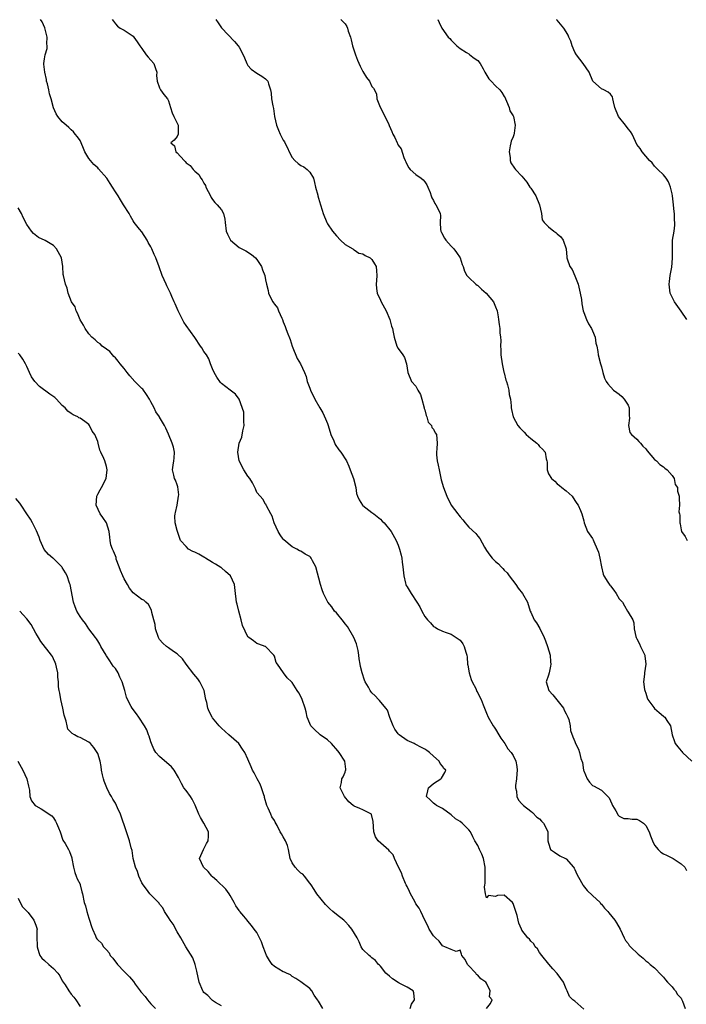
# Model space of a CAD drawing. Units: inches. Extents: x 2511000 to 2514000, y 1554000 to 1557000.
# Drawn here: x 2511329 to 2511480, y 1556002 to 1556225 of the extents above; entities that cross this region are included whole.
import ezdxf

# ---------------------------------------------------------------- set-up
doc = ezdxf.new("R2010")
doc.units = ezdxf.units.IN
doc.header["$MEASUREMENT"] = 0
doc.layers.add('LD25111554_2ft', color=54, linetype='Continuous')

msp = doc.modelspace()

# ---------------------------------------------------------------- linework, layer by layer
at = {"layer": 'LD25111554_2ft'}
for points, elevation in [([(2511457, 1556000.85), (2511455, 1556002.64), (2511454.54, 1556003), (2511453.74, 1556003.74), (2511453.22, 1556005), (2511453.13, 1556005.13), (2511453, 1556005.49), (2511452.4, 1556007), (2511451.83, 1556007.83), (2511450.96, 1556008.96), (2511449.99, 1556009.99), (2511449.07, 1556011.07), (2511447.52, 1556013), (2511447, 1556013.71), (2511446.5, 1556014.5), (2511446, 1556015), (2511445.66, 1556015.66), (2511445, 1556016.27), (2511444.7, 1556016.7), (2511444.35, 1556017), (2511443, 1556018.75), (2511442.86, 1556019), (2511442.33, 1556020.33), (2511442.15, 1556021), (2511441.91, 1556022.09), (2511441.62, 1556023), (2511441.45, 1556023.45), (2511441, 1556024.78), (2511440.85, 1556025), (2511439, 1556026.64), (2511437.44, 1556026.56), (2511437, 1556026.35), (2511435.41, 1556026.59), (2511435, 1556026.05), (2511434.76, 1556027), (2511434.51, 1556028.51), (2511434.58, 1556029), (2511434.65, 1556029.35), (2511434.69, 1556032.69), (2511434.71, 1556033), (2511434.28, 1556035), (2511433.93, 1556035.93), (2511433.38, 1556037), (2511433, 1556037.89), (2511432.34, 1556039), (2511431.89, 1556039.89), (2511431.38, 1556041), (2511431, 1556041.47), (2511429.49, 1556043), (2511429, 1556043.36), (2511427.99, 1556043.99), (2511427, 1556044.88), (2511425, 1556046.29), (2511423.66, 1556047), (2511423.3, 1556047.3), (2511423, 1556047.52), (2511422.24, 1556048.24), (2511421.38, 1556049), (2511421.67, 1556050.33), (2511421.89, 1556051), (2511423, 1556051.94), (2511424.64, 1556053), (2511424.8, 1556053.2), (2511425.54, 1556054.46), (2511425.77, 1556055), (2511425.33, 1556055.33), (2511425, 1556055.9), (2511424.46, 1556056.46), (2511424.25, 1556057), (2511423, 1556058.12), (2511422.1, 1556059), (2511421.46, 1556059.46), (2511421, 1556059.74), (2511420.15, 1556060.15), (2511419, 1556060.82), (2511418.85, 1556060.85), (2511418.58, 1556061), (2511417, 1556061.71), (2511415.19, 1556063), (2511415, 1556063.23), (2511414.27, 1556064.27), (2511413.88, 1556065), (2511413.07, 1556066.93), (2511412.54, 1556068.54), (2511412.2, 1556069), (2511410.77, 1556070.77), (2511410.51, 1556071), (2511409.78, 1556071.78), (2511409, 1556072.5), (2511408.78, 1556072.78), (2511408.63, 1556073), (2511408.26, 1556073.74), (2511407.56, 1556075), (2511407.39, 1556075.39), (2511406.81, 1556077), (2511406.47, 1556078.47), (2511406.36, 1556079), (2511406.17, 1556080.17), (2511406.11, 1556081), (2511405.92, 1556082.08), (2511405.73, 1556083), (2511405.55, 1556083.55), (2511404.97, 1556085), (2511403.52, 1556087.52), (2511403, 1556088.15), (2511402.64, 1556088.64), (2511401, 1556090.63), (2511400.62, 1556091), (2511399.99, 1556091.99), (2511399.08, 1556093), (2511398.41, 1556094.41), (2511398.09, 1556095), (2511397.83, 1556095.83), (2511397.4, 1556097), (2511396.34, 1556101), (2511395.62, 1556102.38), (2511395.31, 1556103), (2511395.18, 1556103.18), (2511395, 1556103.33), (2511393.92, 1556103.92), (2511393, 1556104.55), (2511392.67, 1556104.67), (2511392.08, 1556105), (2511391, 1556105.53), (2511389.14, 1556107.14), (2511389, 1556107.3), (2511388.28, 1556108.28), (2511387.87, 1556109), (2511386.96, 1556111), (2511386.49, 1556112.49), (2511386.17, 1556113), (2511385.19, 1556114.81), (2511385.14, 1556115), (2511385.14, 1556115.14), (2511385, 1556115.21), (2511384.37, 1556116.37), (2511383.73, 1556117), (2511383, 1556117.86), (2511382.69, 1556118.69), (2511382.56, 1556119), (2511382.04, 1556120.04), (2511381.4, 1556121), (2511381, 1556121.52), (2511380.05, 1556123), (2511379.03, 1556125), (2511378.72, 1556127), (2511379.04, 1556129), (2511379.6, 1556130.4), (2511379.84, 1556131.84), (2511380.11, 1556133), (2511380.06, 1556133.94), (2511380.07, 1556135), (2511380.04, 1556136.04), (2511379.02, 1556139.02), (2511378.15, 1556140.15), (2511376.95, 1556141), (2511375, 1556142.55), (2511374.77, 1556142.77), (2511373.98, 1556143.98), (2511373.36, 1556145), (2511373, 1556145.84), (2511372.54, 1556147), (2511372.16, 1556148.16), (2511371.59, 1556149), (2511371, 1556149.81), (2511370.58, 1556150.58), (2511370.26, 1556151), (2511368.97, 1556152.97), (2511367, 1556155.66), (2511366.46, 1556156.46), (2511365.78, 1556157.78), (2511365.21, 1556159), (2511364.55, 1556160.55), (2511364.32, 1556161), (2511363.75, 1556162.25), (2511363.44, 1556163), (2511363, 1556163.91), (2511362.68, 1556164.68), (2511362.51, 1556165), (2511361.61, 1556167), (2511360.95, 1556168.95), (2511360.19, 1556171), (2511359.78, 1556171.78), (2511359.24, 1556173), (2511359, 1556173.5), (2511358.45, 1556174.45), (2511358.23, 1556175), (2511357, 1556176.89), (2511356.49, 1556177.51), (2511355.22, 1556179), (2511355, 1556179.34), (2511354.4, 1556180.4), (2511354.09, 1556181), (2511352.87, 1556183), (2511352.13, 1556184.13), (2511351.6, 1556185), (2511351, 1556185.93), (2511350.38, 1556187), (2511349.86, 1556187.86), (2511349.05, 1556189.05), (2511347.17, 1556191.17), (2511347, 1556191.35), (2511346.11, 1556192.11), (2511345.35, 1556193), (2511345, 1556193.5), (2511344.09, 1556195), (2511343.76, 1556195.76), (2511343.27, 1556197), (2511343, 1556197.54), (2511342.42, 1556198.42), (2511341.9, 1556199), (2511341.53, 1556199.53), (2511341, 1556199.96), (2511340.47, 1556200.47), (2511339.84, 1556201), (2511339, 1556201.82), (2511338.02, 1556203), (2511337.62, 1556203.62), (2511336.99, 1556204.99), (2511336.47, 1556207), (2511336.13, 1556208.13), (2511335.97, 1556209), (2511335.64, 1556210.36), (2511335.45, 1556211), (2511335.39, 1556211.39), (2511335.04, 1556213), (2511334.84, 1556214.84), (2511334.79, 1556215), (2511335, 1556216.07), (2511335.13, 1556217), (2511335.57, 1556218.43), (2511335.55, 1556219), (2511335.49, 1556219.49), (2511335.55, 1556221), (2511335.06, 1556223.06), (2511334.43, 1556224.43), (2511334.05, 1556225)], 7154), ([(2511350.3, 1556225), (2511350.57, 1556224.57), (2511351, 1556223.98), (2511351.46, 1556223.46), (2511352.11, 1556223), (2511353, 1556222.57), (2511355, 1556221.2), (2511355.17, 1556221), (2511355.94, 1556219.94), (2511356.56, 1556219), (2511357, 1556218.43), (2511357.97, 1556217), (2511358.41, 1556216.41), (2511359, 1556215.79), (2511359.67, 1556215), (2511360.1, 1556213.9), (2511360.42, 1556213), (2511360.31, 1556212.31), (2511360.49, 1556211), (2511361, 1556209.49), (2511361.25, 1556209), (2511362, 1556208), (2511362.8, 1556207), (2511363, 1556206.58), (2511363.48, 1556205), (2511363.82, 1556203.82), (2511364.24, 1556203), (2511365, 1556201.49), (2511365.21, 1556201), (2511365.18, 1556199.18), (2511365.2, 1556199), (2511365, 1556198.46), (2511364.33, 1556197.67), (2511363.54, 1556197), (2511364.35, 1556196.35), (2511364.66, 1556195), (2511365, 1556194.77), (2511366.56, 1556193), (2511366.79, 1556192.79), (2511367, 1556192.54), (2511367.89, 1556191.89), (2511368.64, 1556191), (2511369, 1556190.6), (2511369.89, 1556189.89), (2511370.37, 1556189), (2511370.65, 1556188.64), (2511371, 1556187.89), (2511371.38, 1556187.38), (2511371.5, 1556187), (2511372.52, 1556185), (2511372.67, 1556184.67), (2511373, 1556184.24), (2511373.52, 1556183.52), (2511374.06, 1556183), (2511374.46, 1556182.46), (2511375, 1556181.86), (2511375.5, 1556181), (2511375.78, 1556179.78), (2511375.86, 1556179), (2511376.11, 1556177), (2511376.38, 1556176.38), (2511377.02, 1556175.02), (2511379, 1556173.31), (2511380.55, 1556172.55), (2511381.78, 1556171.78), (2511382.69, 1556171), (2511383, 1556170.63), (2511384.04, 1556169), (2511384.29, 1556168.29), (2511384.84, 1556167), (2511385, 1556166.01), (2511385.21, 1556165), (2511385.59, 1556163.59), (2511385.64, 1556163), (2511386.15, 1556161.85), (2511386.61, 1556161), (2511386.8, 1556160.8), (2511387, 1556160.47), (2511387.7, 1556159.7), (2511387.95, 1556159), (2511388.64, 1556157.36), (2511388.83, 1556157), (2511389, 1556156.47), (2511389.45, 1556155.45), (2511389.58, 1556155), (2511389.86, 1556154.14), (2511390.52, 1556152.52), (2511391, 1556151.02), (2511392.17, 1556148.17), (2511392.86, 1556147), (2511393.81, 1556145), (2511394.15, 1556144.15), (2511394.42, 1556143), (2511395, 1556141.48), (2511395.16, 1556141), (2511396.11, 1556139), (2511397.26, 1556137), (2511397.93, 1556135.93), (2511398.57, 1556134.57), (2511399, 1556133.49), (2511399.16, 1556133), (2511399.75, 1556131), (2511400.41, 1556129.59), (2511400.75, 1556128.75), (2511401.54, 1556127.54), (2511402.03, 1556127), (2511403.3, 1556125), (2511403.82, 1556123.82), (2511404.12, 1556123), (2511404.91, 1556121), (2511405.42, 1556119), (2511405.6, 1556117.6), (2511405.78, 1556117), (2511406.17, 1556116.17), (2511406.91, 1556115), (2511407, 1556114.91), (2511409, 1556113.33), (2511409.46, 1556113), (2511411, 1556111.79), (2511411.39, 1556111.39), (2511411.81, 1556111), (2511413.39, 1556109), (2511414.51, 1556107), (2511415, 1556105.9), (2511415.3, 1556105), (2511415.69, 1556103.69), (2511415.81, 1556103), (2511415.89, 1556102.11), (2511416.08, 1556101), (2511416.27, 1556099), (2511416.67, 1556097.33), (2511416.71, 1556097), (2511416.79, 1556096.79), (2511417, 1556096.47), (2511417.9, 1556095), (2511419.25, 1556093), (2511419.93, 1556091.93), (2511420.36, 1556091), (2511421, 1556089.78), (2511421.66, 1556089), (2511422.32, 1556088.32), (2511423, 1556087.49), (2511423.33, 1556087.33), (2511423.9, 1556087), (2511425, 1556086.43), (2511425.83, 1556086.17), (2511427, 1556085.76), (2511429, 1556084.42), (2511429.59, 1556083.59), (2511429.95, 1556083), (2511430.29, 1556081.71), (2511430.52, 1556081), (2511430.6, 1556080.6), (2511430.66, 1556079), (2511430.74, 1556078.74), (2511431.02, 1556077), (2511431.53, 1556075.53), (2511431.75, 1556075), (2511432.53, 1556073.47), (2511432.82, 1556072.82), (2511433, 1556072.51), (2511433.49, 1556071.49), (2511433.75, 1556071), (2511434.25, 1556069.75), (2511434.64, 1556068.64), (2511435, 1556067.87), (2511435.34, 1556067), (2511436.48, 1556065), (2511436.69, 1556064.69), (2511437, 1556064.28), (2511437.79, 1556063), (2511438.21, 1556062.21), (2511439.14, 1556061), (2511439.84, 1556059.84), (2511440.56, 1556059), (2511441, 1556058.33), (2511441.63, 1556057), (2511441.83, 1556055.83), (2511441.95, 1556055), (2511441.87, 1556054.13), (2511441.74, 1556053), (2511441.54, 1556051.54), (2511441.53, 1556051), (2511441.74, 1556050.26), (2511441.87, 1556049), (2511442.22, 1556048.22), (2511443, 1556047.32), (2511443.36, 1556047), (2511445, 1556045.73), (2511445.39, 1556045.39), (2511446.37, 1556044.37), (2511447, 1556043.94), (2511447.45, 1556043.45), (2511447.84, 1556043), (2511448.75, 1556041.25), (2511448.87, 1556041), (2511448.84, 1556040.84), (2511448.87, 1556039), (2511449, 1556038.41), (2511449.49, 1556037), (2511450.39, 1556036.39), (2511451.6, 1556035.6), (2511452.88, 1556035), (2511453, 1556034.92), (2511454.69, 1556033), (2511454.81, 1556032.81), (2511455, 1556032.46), (2511455.42, 1556031.42), (2511456.46, 1556029.54), (2511456.74, 1556029), (2511456.84, 1556028.84), (2511457.73, 1556027.73), (2511459, 1556026.59), (2511460.66, 1556025), (2511460.81, 1556024.81), (2511461, 1556024.64), (2511461.7, 1556023.7), (2511462.43, 1556023), (2511462.66, 1556022.66), (2511464.05, 1556021), (2511464.43, 1556020.43), (2511465.2, 1556019), (2511466.13, 1556017), (2511466.4, 1556016.4), (2511467, 1556015.69), (2511467.27, 1556015.27), (2511467.53, 1556015), (2511469.31, 1556013.31), (2511469.67, 1556013), (2511470.4, 1556012.4), (2511471, 1556011.83), (2511471.47, 1556011.47), (2511472.02, 1556011), (2511473, 1556010.23), (2511474.59, 1556008.59), (2511475, 1556008.11), (2511475.49, 1556007.49), (2511475.97, 1556007), (2511477, 1556005.88), (2511477.38, 1556005.38), (2511477.74, 1556005), (2511478.2, 1556004.2), (2511479, 1556003.33), (2511479.11, 1556003.11), (2511479.18, 1556003), (2511479.34, 1556002.66), (2511479.92, 1556001)], 7152), ([(2511373.76, 1556225), (2511374.23, 1556224.23), (2511375, 1556223.04), (2511377.95, 1556219.95), (2511378.79, 1556219), (2511379, 1556218.67), (2511379.94, 1556217), (2511380.25, 1556216.25), (2511380.73, 1556215), (2511381, 1556214.58), (2511381.7, 1556213.7), (2511383, 1556212.78), (2511384.14, 1556212.14), (2511385, 1556211.52), (2511385.47, 1556211), (2511385.64, 1556210.36), (2511386.1, 1556209), (2511386.28, 1556208.28), (2511386.35, 1556207), (2511386.61, 1556205.39), (2511386.78, 1556204.78), (2511387.04, 1556203), (2511387.44, 1556201), (2511387.89, 1556199.89), (2511388.27, 1556199), (2511389, 1556197.63), (2511389.24, 1556197.24), (2511389.35, 1556197), (2511389.94, 1556195.94), (2511390.3, 1556195), (2511391, 1556193.69), (2511391.63, 1556193), (2511392.36, 1556192.36), (2511393, 1556191.93), (2511393.61, 1556191.61), (2511394.38, 1556191), (2511395, 1556190.36), (2511395.8, 1556189), (2511396.03, 1556188.03), (2511396.29, 1556187), (2511396.79, 1556185.21), (2511396.83, 1556185), (2511397, 1556184.48), (2511397.41, 1556183), (2511397.79, 1556181.79), (2511398.01, 1556181), (2511398.85, 1556179), (2511399, 1556178.7), (2511400.17, 1556177), (2511401, 1556175.94), (2511401.97, 1556175), (2511403, 1556173.98), (2511404.72, 1556173), (2511404.87, 1556172.87), (2511405, 1556172.82), (2511406.07, 1556172.07), (2511407, 1556171.9), (2511407.51, 1556171.51), (2511408.62, 1556171), (2511409, 1556170.64), (2511409.63, 1556169.63), (2511410.04, 1556169), (2511410.07, 1556168.07), (2511410.2, 1556167), (2511410.11, 1556165.89), (2511409.99, 1556165), (2511410.08, 1556164.08), (2511410.21, 1556163), (2511411, 1556161.42), (2511411.17, 1556161), (2511412.26, 1556159), (2511413.11, 1556157), (2511413.52, 1556155.52), (2511413.7, 1556155), (2511413.86, 1556154.14), (2511414.1, 1556153), (2511414.69, 1556151), (2511415, 1556150.49), (2511416.02, 1556149), (2511416.39, 1556148.39), (2511416.9, 1556147), (2511417.17, 1556145), (2511417.98, 1556143), (2511419, 1556141.92), (2511419.44, 1556141), (2511420.05, 1556140.05), (2511420.33, 1556139), (2511420.91, 1556137), (2511420.9, 1556136.9), (2511421, 1556136.57), (2511421.31, 1556135.31), (2511421.49, 1556135), (2511421.77, 1556133.77), (2511422.51, 1556133), (2511422.61, 1556132.61), (2511423, 1556132.17), (2511423.38, 1556131.38), (2511423.64, 1556131), (2511423.8, 1556129), (2511423.75, 1556127.75), (2511423.64, 1556127), (2511423.64, 1556126.36), (2511423.84, 1556125), (2511424.06, 1556124.06), (2511424.24, 1556123), (2511424.75, 1556120.75), (2511425.26, 1556119), (2511426.01, 1556117), (2511426.98, 1556115), (2511428.46, 1556113), (2511428.71, 1556112.71), (2511429, 1556112.31), (2511429.66, 1556111.66), (2511430.15, 1556111), (2511430.55, 1556110.55), (2511431, 1556109.98), (2511432.56, 1556108.56), (2511433, 1556107.96), (2511433.47, 1556107.47), (2511434.56, 1556105.44), (2511435, 1556104.72), (2511435.7, 1556103.7), (2511436.24, 1556103), (2511437, 1556102.26), (2511437.67, 1556101.67), (2511438.28, 1556101), (2511438.65, 1556100.65), (2511439, 1556100.28), (2511439.64, 1556099.64), (2511440.1, 1556099), (2511441.64, 1556097), (2511442.17, 1556096.17), (2511443.14, 1556095), (2511444.23, 1556093), (2511444.89, 1556091), (2511445, 1556090.78), (2511445.78, 1556089), (2511446.31, 1556088.31), (2511447.06, 1556087.06), (2511448.05, 1556085), (2511448.29, 1556084.29), (2511448.78, 1556083), (2511449.36, 1556081), (2511449.49, 1556079.49), (2511449.5, 1556079), (2511449.47, 1556078.53), (2511449.13, 1556077), (2511449, 1556076.52), (2511448.51, 1556075), (2511449.06, 1556073), (2511450.02, 1556072.02), (2511452.37, 1556069), (2511452.53, 1556068.53), (2511453, 1556067.71), (2511453.37, 1556067), (2511453.58, 1556066.42), (2511453.9, 1556065), (2511453.98, 1556063.98), (2511454.52, 1556062.52), (2511455, 1556061.45), (2511455.15, 1556061), (2511455.76, 1556059.76), (2511456.01, 1556059), (2511456.35, 1556057.65), (2511456.73, 1556056.73), (2511456.96, 1556055), (2511457, 1556054.84), (2511457.73, 1556053), (2511458.28, 1556052.28), (2511459, 1556051.53), (2511459.37, 1556051.37), (2511460, 1556051), (2511461, 1556050.48), (2511462.44, 1556049), (2511462.7, 1556048.7), (2511463.34, 1556047.34), (2511463.49, 1556047), (2511464.24, 1556045.76), (2511464.77, 1556044.77), (2511465, 1556044.53), (2511466.04, 1556044.04), (2511467, 1556044.01), (2511467.91, 1556043.91), (2511469, 1556043.86), (2511469.58, 1556043.58), (2511470.47, 1556043), (2511471, 1556042.44), (2511471.76, 1556041), (2511472.12, 1556040.12), (2511472.51, 1556039), (2511473, 1556038.02), (2511473.82, 1556037), (2511474.43, 1556036.43), (2511475, 1556036.05), (2511475.73, 1556035.73), (2511477.2, 1556035), (2511479, 1556033.79), (2511479.82, 1556033), (2511480.25, 1556032.25)], 7150), ([(2511402.02, 1556225), (2511402.49, 1556224.49), (2511403, 1556223.96), (2511403.37, 1556223.37), (2511403.5, 1556223), (2511403.71, 1556222.29), (2511404.17, 1556221), (2511404.33, 1556220.33), (2511404.68, 1556219), (2511405.31, 1556217), (2511405.78, 1556215.78), (2511406.4, 1556214.4), (2511407, 1556213.2), (2511407.82, 1556211.82), (2511408.49, 1556211), (2511409, 1556209.8), (2511409.4, 1556209.4), (2511410.12, 1556208.12), (2511410.13, 1556207), (2511410.91, 1556205.09), (2511411.7, 1556203.7), (2511412.85, 1556201.15), (2511412.96, 1556200.96), (2511413.59, 1556199.59), (2511413.8, 1556199), (2511414.24, 1556198.24), (2511414.77, 1556197), (2511414.86, 1556196.86), (2511415, 1556196.53), (2511415.66, 1556195.66), (2511416.26, 1556193.74), (2511416.58, 1556193), (2511416.7, 1556192.7), (2511417, 1556192.03), (2511417.39, 1556191.39), (2511417.7, 1556191), (2511419, 1556189.83), (2511420.19, 1556189), (2511420.62, 1556188.62), (2511421, 1556188.21), (2511421.5, 1556187.5), (2511421.74, 1556187), (2511422.22, 1556185.78), (2511422.48, 1556185), (2511422.59, 1556184.59), (2511423, 1556183.95), (2511423.29, 1556183.29), (2511423.52, 1556183), (2511424.12, 1556181.88), (2511424.52, 1556181), (2511424.57, 1556180.57), (2511424.5, 1556179), (2511424.58, 1556177.42), (2511424.65, 1556177), (2511424.76, 1556176.76), (2511425.47, 1556175.47), (2511425.77, 1556175), (2511427, 1556173.62), (2511427.59, 1556173), (2511428.19, 1556172.19), (2511429.01, 1556171), (2511429.49, 1556169.49), (2511429.73, 1556169), (2511430, 1556168), (2511430.55, 1556167), (2511430.75, 1556166.75), (2511431, 1556166.55), (2511432.6, 1556165), (2511432.83, 1556164.83), (2511433, 1556164.74), (2511433.87, 1556163.87), (2511434.87, 1556163), (2511436.53, 1556161), (2511437, 1556159.89), (2511437.4, 1556159), (2511437.61, 1556157.61), (2511437.72, 1556157), (2511437.88, 1556155.88), (2511437.97, 1556155), (2511437.99, 1556154.01), (2511438.15, 1556153), (2511438.24, 1556152.24), (2511438.18, 1556151), (2511438.25, 1556150.25), (2511438.25, 1556149), (2511438.5, 1556147), (2511438.93, 1556145.07), (2511438.94, 1556144.94), (2511439.32, 1556143.32), (2511439.47, 1556143), (2511439.75, 1556142.25), (2511440.01, 1556141), (2511440.07, 1556140.07), (2511440.4, 1556139), (2511440.54, 1556137.46), (2511440.55, 1556137), (2511440.62, 1556136.62), (2511441.02, 1556135), (2511442.09, 1556133), (2511442.49, 1556132.49), (2511443, 1556132.02), (2511443.48, 1556131.48), (2511443.97, 1556131), (2511445, 1556130.07), (2511446.37, 1556129), (2511446.69, 1556128.69), (2511447, 1556128.28), (2511447.65, 1556127.65), (2511448.26, 1556127), (2511448.49, 1556125.51), (2511448.65, 1556125), (2511448.72, 1556124.72), (2511448.68, 1556123), (2511449, 1556122.1), (2511449.7, 1556121), (2511450.44, 1556120.44), (2511451, 1556119.79), (2511451.47, 1556119.47), (2511452.03, 1556119), (2511453, 1556118.23), (2511454.33, 1556117), (2511455, 1556116.06), (2511455.4, 1556115.4), (2511455.73, 1556115), (2511456.25, 1556113.75), (2511456.53, 1556113), (2511457, 1556111.42), (2511457.1, 1556111), (2511457.85, 1556109), (2511459, 1556107.42), (2511459.13, 1556107.13), (2511459.25, 1556106.75), (2511460.04, 1556105), (2511460.32, 1556104.32), (2511460.61, 1556103), (2511460.99, 1556100.99), (2511461.39, 1556099.39), (2511461.53, 1556099), (2511462.42, 1556097.58), (2511462.85, 1556096.85), (2511463, 1556096.69), (2511463.76, 1556095.76), (2511464.32, 1556095), (2511465, 1556093.76), (2511465.73, 1556093), (2511466.22, 1556092.22), (2511466.91, 1556091), (2511467, 1556090.79), (2511468.11, 1556089), (2511468.32, 1556088.32), (2511468.38, 1556087), (2511468.78, 1556085.22), (2511468.84, 1556085), (2511469, 1556084.75), (2511469.62, 1556083.62), (2511469.81, 1556083), (2511470.54, 1556081.46), (2511470.78, 1556081), (2511470.84, 1556080.84), (2511471.01, 1556079), (2511470.71, 1556077), (2511470.72, 1556076.72), (2511470.53, 1556075), (2511470.74, 1556073.26), (2511470.79, 1556073), (2511471, 1556072.43), (2511471.35, 1556071.35), (2511471.5, 1556071), (2511472.81, 1556069.19), (2511472.96, 1556068.96), (2511474.02, 1556068.02), (2511475, 1556067.2), (2511475.13, 1556067.13), (2511475.3, 1556067), (2511475.8, 1556066.2), (2511476.6, 1556065), (2511477, 1556062.95), (2511477.48, 1556061.48), (2511477.68, 1556061), (2511478.27, 1556060.27), (2511479, 1556059.32), (2511479.18, 1556059.18), (2511479.3, 1556059), (2511481.42, 1556057)], 7148), ([(2511423.93, 1556225), (2511424.3, 1556224.3), (2511424.9, 1556223), (2511426.32, 1556221), (2511426.66, 1556220.66), (2511427, 1556220.26), (2511428.26, 1556219), (2511429, 1556218.4), (2511430.48, 1556217.52), (2511431, 1556217.19), (2511431.24, 1556217), (2511432.19, 1556216.19), (2511433, 1556215.68), (2511433.53, 1556215), (2511434.2, 1556213.8), (2511434.6, 1556213), (2511435.54, 1556211.54), (2511436.01, 1556211), (2511437, 1556209.98), (2511438.02, 1556209), (2511438.47, 1556208.47), (2511439, 1556207.54), (2511439.22, 1556207.22), (2511439.29, 1556207), (2511439.53, 1556206.47), (2511440.09, 1556205), (2511440.26, 1556204.26), (2511441, 1556203.16), (2511441.06, 1556203), (2511441.43, 1556201), (2511441.21, 1556199.21), (2511441.15, 1556198.85), (2511441, 1556198.39), (2511440.58, 1556197.42), (2511440.51, 1556197), (2511440.36, 1556196.36), (2511440.08, 1556195), (2511440.3, 1556193.7), (2511440.33, 1556193), (2511440.52, 1556192.52), (2511441.31, 1556191.31), (2511441.56, 1556191), (2511443, 1556189.49), (2511443.36, 1556189), (2511444.13, 1556188.13), (2511444.81, 1556187), (2511445, 1556186.75), (2511446.14, 1556185), (2511446.97, 1556183), (2511447.42, 1556181), (2511447.61, 1556179.61), (2511448.04, 1556179), (2511449, 1556177.99), (2511450.21, 1556177), (2511450.7, 1556176.7), (2511451, 1556176.41), (2511451.77, 1556175.77), (2511452.36, 1556175), (2511453.03, 1556173.03), (2511453.18, 1556171.18), (2511453.16, 1556171), (2511453.21, 1556170.79), (2511453.83, 1556169), (2511454.34, 1556168.34), (2511454.94, 1556166.94), (2511455.73, 1556165), (2511456.2, 1556163), (2511456.47, 1556161.53), (2511456.57, 1556160.57), (2511456.87, 1556159), (2511457, 1556158.59), (2511457.6, 1556157), (2511458.02, 1556156.02), (2511458.76, 1556155), (2511459, 1556154.45), (2511459.58, 1556153), (2511459.7, 1556151.7), (2511459.93, 1556151), (2511460.19, 1556149.81), (2511460.28, 1556149), (2511460.8, 1556147), (2511461, 1556146.33), (2511461.32, 1556145), (2511461.71, 1556143.71), (2511462.03, 1556143), (2511462.44, 1556142.44), (2511463.72, 1556141), (2511464.47, 1556140.47), (2511465, 1556140.13), (2511465.61, 1556139.61), (2511466.14, 1556139), (2511467, 1556137.6), (2511467.24, 1556137), (2511467.29, 1556135.29), (2511467.34, 1556134.66), (2511467.14, 1556133), (2511467.41, 1556131.41), (2511467.75, 1556131), (2511469, 1556129.95), (2511469.42, 1556129.42), (2511469.82, 1556129), (2511470.35, 1556128.35), (2511471, 1556127.78), (2511471.32, 1556127.32), (2511473, 1556125.35), (2511473.45, 1556125), (2511474.2, 1556124.2), (2511475, 1556123.7), (2511475.36, 1556123.36), (2511475.85, 1556123), (2511477, 1556121.74), (2511477.44, 1556121), (2511477.7, 1556119.7), (2511478.22, 1556119), (2511478.16, 1556118.16), (2511478.59, 1556117), (2511478.58, 1556116.58), (2511478.65, 1556115), (2511478.53, 1556113.47), (2511478.62, 1556113), (2511478.73, 1556112.73), (2511478.7, 1556111), (2511478.78, 1556110.78), (2511479, 1556109.42), (2511479.11, 1556109), (2511479.91, 1556107.91), (2511480.39, 1556107)], 7146), ([(2511480.33, 1556157), (2511479, 1556158.94), (2511477.52, 1556161), (2511477, 1556162.09), (2511476.55, 1556163), (2511476.38, 1556164.38), (2511476.34, 1556165), (2511476.38, 1556165.62), (2511476.55, 1556167), (2511476.89, 1556168.89), (2511477.1, 1556170.9), (2511477.06, 1556173), (2511477.1, 1556175), (2511477.41, 1556177), (2511477.58, 1556178.42), (2511477.58, 1556179), (2511477.52, 1556179.52), (2511477.48, 1556181), (2511477.43, 1556181.43), (2511477.31, 1556183), (2511477.09, 1556185), (2511477, 1556185.47), (2511476.63, 1556187), (2511476.17, 1556188.17), (2511475.62, 1556189), (2511475, 1556189.8), (2511473.71, 1556191), (2511473.39, 1556191.39), (2511473, 1556191.74), (2511472.49, 1556192.49), (2511471.89, 1556193), (2511471, 1556194), (2511470.21, 1556195), (2511469.73, 1556195.73), (2511469, 1556196.68), (2511468.7, 1556197.3), (2511467.95, 1556199), (2511467.59, 1556199.59), (2511467, 1556200.2), (2511466.45, 1556201), (2511464.86, 1556203), (2511464.04, 1556205), (2511463.69, 1556206.31), (2511463.6, 1556207), (2511463.45, 1556207.45), (2511463, 1556208.09), (2511462.5, 1556208.5), (2511461.52, 1556209), (2511461, 1556209.24), (2511459.01, 1556211.01), (2511458.19, 1556213), (2511456.85, 1556215), (2511455.32, 1556217), (2511455, 1556217.57), (2511454.37, 1556219), (2511454.04, 1556220.04), (2511453.6, 1556221), (2511453.45, 1556221.45), (2511453, 1556222.19), (2511452.47, 1556223), (2511451, 1556224.82), (2511450.91, 1556224.91), (2511450.85, 1556225)], 7144), ([(2511434.98, 1556001.02), (2511435.87, 1556002.13), (2511436.29, 1556003), (2511435.67, 1556003.67), (2511435.83, 1556005), (2511435, 1556006.72), (2511434.84, 1556007), (2511433.71, 1556007.71), (2511433, 1556008.52), (2511432.73, 1556008.73), (2511432.56, 1556009), (2511430.85, 1556010.85), (2511430.68, 1556011), (2511430.12, 1556012.12), (2511429.4, 1556013), (2511429.34, 1556013.34), (2511429, 1556014.24), (2511428.11, 1556013.89), (2511427, 1556014.35), (2511425.58, 1556015), (2511425.16, 1556015.16), (2511425, 1556015.18), (2511424.25, 1556016.25), (2511423.41, 1556017), (2511423, 1556017.45), (2511422.01, 1556019), (2511421.74, 1556019.74), (2511420.99, 1556021.01), (2511420.13, 1556023), (2511419.71, 1556023.71), (2511419, 1556024.7), (2511418.73, 1556025.27), (2511417.81, 1556027), (2511417.52, 1556027.52), (2511417, 1556028.6), (2511416.83, 1556029), (2511416.68, 1556029.32), (2511415.98, 1556031), (2511415.76, 1556031.76), (2511415.03, 1556033), (2511414.15, 1556035), (2511413.83, 1556035.83), (2511413, 1556036.63), (2511412.85, 1556036.85), (2511410.44, 1556039), (2511409.88, 1556039.88), (2511409.47, 1556041), (2511409.34, 1556043.34), (2511408.96, 1556044.96), (2511408.93, 1556045), (2511407, 1556045.96), (2511406.28, 1556046.28), (2511405, 1556046.83), (2511404.82, 1556047), (2511403.81, 1556047.81), (2511402.87, 1556049), (2511402.71, 1556049.29), (2511401.89, 1556051), (2511402.18, 1556052.18), (2511402.28, 1556053), (2511402.52, 1556053.48), (2511403, 1556054.54), (2511403.11, 1556054.89), (2511403.16, 1556055), (2511403.17, 1556055.17), (2511402.94, 1556057), (2511401.63, 1556059), (2511401.35, 1556059.35), (2511399.89, 1556061), (2511399, 1556061.87), (2511397.35, 1556063), (2511397.16, 1556063.16), (2511396.1, 1556064.1), (2511395.25, 1556065), (2511395, 1556065.56), (2511394.42, 1556067), (2511394.17, 1556068.17), (2511393.96, 1556069), (2511393.29, 1556071), (2511393, 1556071.63), (2511392.5, 1556072.5), (2511392.16, 1556073), (2511391, 1556074.86), (2511390.86, 1556075), (2511389.86, 1556075.86), (2511389.02, 1556077.02), (2511387.68, 1556079), (2511387.37, 1556079.37), (2511387, 1556080.77), (2511386.88, 1556081), (2511385, 1556082.95), (2511384.92, 1556083), (2511383.5, 1556083.5), (2511383, 1556083.66), (2511382.23, 1556084.23), (2511381.23, 1556085), (2511381.09, 1556085.09), (2511381, 1556085.19), (2511379.76, 1556087.76), (2511379.5, 1556089), (2511378.93, 1556091), (2511378.58, 1556092.58), (2511378.43, 1556093), (2511378.32, 1556093.68), (2511378.21, 1556095), (2511377.95, 1556097), (2511377.03, 1556099), (2511375.95, 1556099.95), (2511375, 1556100.77), (2511374.85, 1556100.85), (2511373.64, 1556101.64), (2511373, 1556101.99), (2511371.36, 1556103), (2511371.15, 1556103.15), (2511371, 1556103.23), (2511369.9, 1556103.9), (2511369, 1556104.37), (2511368.5, 1556104.5), (2511367.55, 1556105), (2511367, 1556105.6), (2511365.75, 1556107), (2511365, 1556109.23), (2511364.53, 1556111), (2511364.47, 1556112.47), (2511364.5, 1556113), (2511364.64, 1556113.36), (2511365, 1556115.02), (2511365.32, 1556117), (2511365.33, 1556117.33), (2511365.16, 1556119.16), (2511365, 1556119.62), (2511364.62, 1556120.62), (2511364.4, 1556121), (2511364.25, 1556121.75), (2511363.94, 1556123), (2511364.05, 1556124.05), (2511364.26, 1556125), (2511364.34, 1556125.66), (2511364.41, 1556127), (2511364.14, 1556128.14), (2511363.89, 1556129), (2511363, 1556131.05), (2511362.4, 1556132.4), (2511362.1, 1556133), (2511361, 1556134.9), (2511360.96, 1556135), (2511360.15, 1556136.15), (2511359.8, 1556137), (2511359, 1556138.41), (2511358.73, 1556139), (2511358.06, 1556140.06), (2511357.22, 1556141.22), (2511357, 1556141.42), (2511355.44, 1556143), (2511354.28, 1556144.28), (2511353.66, 1556145), (2511353, 1556145.93), (2511352.07, 1556147), (2511351.61, 1556147.61), (2511351, 1556148.34), (2511350.68, 1556148.68), (2511350.36, 1556149), (2511349.75, 1556149.75), (2511349, 1556150.31), (2511348.03, 1556151), (2511347.53, 1556151.53), (2511347, 1556151.85), (2511346.41, 1556152.41), (2511345.71, 1556153), (2511345, 1556153.76), (2511344.2, 1556155), (2511343.78, 1556155.78), (2511343, 1556156.96), (2511342.46, 1556158.46), (2511342.1, 1556159), (2511341.88, 1556159.88), (2511341.09, 1556161), (2511340.31, 1556163), (2511340.12, 1556164.12), (2511339.69, 1556165), (2511339.27, 1556167), (2511339.2, 1556167.2), (2511339.15, 1556169), (2511338.8, 1556171), (2511337.67, 1556173), (2511337, 1556173.75), (2511335.11, 1556174.89), (2511333.6, 1556175.6), (2511332.49, 1556176.49), (2511332, 1556177), (2511331, 1556178.52), (2511330.14, 1556180.14), (2511329.8, 1556181), (2511329, 1556182.28)], 7156), ([(2511417.74, 1556001), (2511417.98, 1556002.02), (2511418.68, 1556003), (2511418.54, 1556004.54), (2511418.39, 1556005), (2511417, 1556005.87), (2511415.23, 1556006.77), (2511415, 1556006.9), (2511413.72, 1556007.72), (2511413, 1556008.31), (2511412.21, 1556009), (2511411, 1556010.56), (2511410.8, 1556010.8), (2511410.57, 1556011), (2511409.87, 1556011.87), (2511409, 1556012.46), (2511408.75, 1556012.75), (2511408.41, 1556013), (2511407, 1556014.35), (2511406.62, 1556015), (2511406.14, 1556016.14), (2511405.71, 1556017), (2511404.51, 1556019), (2511403.82, 1556019.82), (2511403, 1556020.73), (2511402.7, 1556021), (2511401, 1556022.31), (2511400.24, 1556023), (2511399.55, 1556023.55), (2511399, 1556024.1), (2511398.57, 1556024.57), (2511396.58, 1556027), (2511395.98, 1556027.98), (2511395.28, 1556029), (2511395, 1556029.42), (2511393.82, 1556031), (2511393.44, 1556031.44), (2511393, 1556031.66), (2511392.3, 1556032.3), (2511391.66, 1556033), (2511391, 1556033.99), (2511390.56, 1556035), (2511390.15, 1556037), (2511389.94, 1556037.94), (2511389.5, 1556039), (2511389, 1556039.91), (2511388.56, 1556040.56), (2511388.29, 1556041), (2511387.59, 1556042.41), (2511387.17, 1556043.17), (2511387, 1556043.57), (2511386.42, 1556044.42), (2511386.16, 1556045), (2511385.59, 1556046.41), (2511385.3, 1556047), (2511384.78, 1556048.78), (2511384.74, 1556049), (2511384.59, 1556049.41), (2511384.1, 1556051), (2511383.79, 1556051.79), (2511383.08, 1556053), (2511382.4, 1556054.4), (2511382.03, 1556055), (2511381.73, 1556055.73), (2511381, 1556057.46), (2511380.28, 1556059), (2511379.76, 1556059.76), (2511378.96, 1556061), (2511376.71, 1556063), (2511375, 1556064.48), (2511374.51, 1556065), (2511373, 1556066.81), (2511372.87, 1556067), (2511372.25, 1556068.25), (2511371.92, 1556069), (2511371.67, 1556070.33), (2511371.48, 1556071), (2511371.36, 1556071.36), (2511371.09, 1556073), (2511370.15, 1556075), (2511369.66, 1556075.66), (2511368.75, 1556076.75), (2511367, 1556079), (2511366.17, 1556080.17), (2511365, 1556081.3), (2511364.14, 1556081.86), (2511363, 1556082.66), (2511362.55, 1556083), (2511361.76, 1556083.76), (2511361, 1556084.57), (2511360.84, 1556084.84), (2511360.76, 1556085), (2511360.12, 1556087), (2511359.97, 1556087.97), (2511359.74, 1556089), (2511359.29, 1556090.71), (2511359.2, 1556091.2), (2511358.48, 1556092.48), (2511357.91, 1556093), (2511357.44, 1556093.44), (2511357, 1556093.66), (2511355, 1556095.15), (2511354.18, 1556096.18), (2511353.76, 1556097), (2511353, 1556098.33), (2511352.68, 1556099), (2511352.18, 1556100.18), (2511351.87, 1556101), (2511351.22, 1556102.78), (2511351.15, 1556103), (2511351.15, 1556103.15), (2511351, 1556103.49), (2511350.59, 1556104.59), (2511350.32, 1556105), (2511349.97, 1556106.03), (2511349.79, 1556107), (2511349.77, 1556107.77), (2511349.63, 1556109), (2511348.98, 1556111), (2511348.18, 1556112.18), (2511347.59, 1556113), (2511346.65, 1556115), (2511346.8, 1556117), (2511347, 1556117.45), (2511347.55, 1556118.45), (2511347.89, 1556119), (2511348.9, 1556121), (2511349, 1556121.67), (2511349.12, 1556123), (2511349, 1556123.75), (2511348.65, 1556125), (2511348.42, 1556125.58), (2511347.73, 1556127), (2511347.45, 1556127.45), (2511347.14, 1556129), (2511347, 1556129.42), (2511346.34, 1556131), (2511345.75, 1556131.75), (2511345.18, 1556133), (2511345, 1556133.22), (2511344.09, 1556133.92), (2511343, 1556134.67), (2511342.77, 1556134.77), (2511342.5, 1556135), (2511341.45, 1556135.45), (2511341, 1556135.74), (2511340.27, 1556136.27), (2511339.68, 1556137), (2511339, 1556137.58), (2511337.69, 1556139), (2511337.34, 1556139.34), (2511336.15, 1556140.15), (2511333.83, 1556141.83), (2511332.8, 1556143), (2511332.03, 1556144.03), (2511331.56, 1556145), (2511331, 1556146.39), (2511330.7, 1556147), (2511330.07, 1556148.07), (2511329.37, 1556149), (2511329, 1556149.39)], 7158), ([(2511397.92, 1556001), (2511397, 1556002.65), (2511396.77, 1556003), (2511395.99, 1556003.99), (2511395.44, 1556005), (2511395, 1556005.53), (2511393, 1556007.05), (2511391.81, 1556007.81), (2511391, 1556008.27), (2511390.6, 1556008.6), (2511389.7, 1556009), (2511389.25, 1556009.25), (2511389, 1556009.32), (2511387, 1556010.51), (2511386.45, 1556011), (2511385.88, 1556011.88), (2511385.2, 1556013), (2511385, 1556013.59), (2511384.48, 1556015), (2511384.09, 1556016.09), (2511383, 1556018.23), (2511382.42, 1556019), (2511381.83, 1556019.83), (2511381, 1556020.75), (2511380.83, 1556021), (2511380.07, 1556021.93), (2511379.17, 1556023), (2511379.08, 1556023.08), (2511379, 1556023.18), (2511378.26, 1556024.26), (2511377.92, 1556025), (2511377, 1556026.61), (2511376.74, 1556027), (2511376, 1556028), (2511373.98, 1556029.98), (2511373, 1556030.82), (2511372.83, 1556031), (2511372, 1556032), (2511370.97, 1556033), (2511370.01, 1556035), (2511370.95, 1556037), (2511371.66, 1556038.34), (2511371.99, 1556039), (2511372.05, 1556040.05), (2511372.04, 1556041), (2511371.03, 1556043), (2511370.27, 1556044.27), (2511369.9, 1556045), (2511369.03, 1556047.03), (2511368.39, 1556048.39), (2511367.98, 1556049), (2511367, 1556050.39), (2511366.53, 1556051), (2511365.94, 1556051.94), (2511365.28, 1556053.28), (2511364.32, 1556055), (2511363.73, 1556055.73), (2511361, 1556058.05), (2511360.17, 1556059), (2511359.73, 1556059.73), (2511359.15, 1556061), (2511359, 1556061.4), (2511358.65, 1556062.65), (2511358.5, 1556063), (2511358.1, 1556064.1), (2511357.61, 1556065), (2511356.3, 1556067), (2511355.76, 1556067.76), (2511354.8, 1556069), (2511354.61, 1556069.39), (2511353.73, 1556071), (2511353.5, 1556071.51), (2511353.14, 1556073), (2511352.53, 1556075), (2511352.03, 1556076.03), (2511351.6, 1556077), (2511351, 1556077.97), (2511350.51, 1556078.51), (2511349.75, 1556079.75), (2511349, 1556080.89), (2511348.91, 1556081), (2511347.72, 1556083), (2511347.49, 1556083.49), (2511347, 1556084.24), (2511346.72, 1556084.72), (2511346.53, 1556085), (2511345, 1556086.96), (2511344.22, 1556088.22), (2511343.57, 1556089), (2511343, 1556089.79), (2511342.28, 1556091), (2511341.93, 1556091.93), (2511341.5, 1556093), (2511340.77, 1556097), (2511340.66, 1556097.34), (2511340.07, 1556099), (2511339.69, 1556099.69), (2511339, 1556100.88), (2511338.91, 1556101), (2511337, 1556102.9), (2511336.85, 1556103), (2511335.85, 1556103.85), (2511334.91, 1556104.91), (2511333.99, 1556107), (2511333.77, 1556107.77), (2511333.18, 1556109.18), (2511332.22, 1556111), (2511331.78, 1556111.78), (2511330.99, 1556113), (2511329.72, 1556115), (2511329.41, 1556115.41), (2511328.49, 1556116.49)], 7160), ([(2511375, 1556001.59), (2511373.67, 1556002.33), (2511373, 1556002.84), (2511372.83, 1556003), (2511371.95, 1556003.95), (2511371, 1556004.66), (2511370.88, 1556004.88), (2511370.77, 1556005), (2511369.98, 1556007), (2511369.47, 1556009.47), (2511369.04, 1556011), (2511368.5, 1556012.5), (2511366.97, 1556015), (2511365.79, 1556017), (2511365, 1556018.39), (2511364.11, 1556020.11), (2511363.4, 1556021), (2511363, 1556021.61), (2511362.15, 1556023), (2511361.77, 1556023.77), (2511361, 1556024.66), (2511360.88, 1556024.88), (2511360.77, 1556025), (2511359, 1556026.76), (2511358.8, 1556027), (2511358.03, 1556028.03), (2511357.26, 1556029), (2511357, 1556029.47), (2511356.29, 1556031), (2511356, 1556032), (2511355.55, 1556033), (2511355.02, 1556034.98), (2511354.77, 1556036.77), (2511354.58, 1556037.42), (2511354.23, 1556039), (2511353.52, 1556041), (2511352.15, 1556045), (2511351.52, 1556046.48), (2511351.29, 1556047), (2511351, 1556047.5), (2511350.42, 1556048.42), (2511350.15, 1556049), (2511349.71, 1556049.71), (2511349.06, 1556051), (2511348.48, 1556052.48), (2511348.29, 1556053), (2511348.08, 1556053.92), (2511347.88, 1556055), (2511347.81, 1556055.81), (2511347.57, 1556057), (2511347, 1556058.73), (2511346.9, 1556059), (2511346.11, 1556060.11), (2511345.35, 1556061), (2511345, 1556061.32), (2511343, 1556062.34), (2511342.5, 1556062.5), (2511341.72, 1556063), (2511341.25, 1556063.25), (2511341, 1556063.5), (2511340.28, 1556064.28), (2511340.12, 1556065), (2511339.9, 1556066.1), (2511339.55, 1556067), (2511339.42, 1556067.42), (2511339.09, 1556069), (2511338.63, 1556071), (2511338.42, 1556072.42), (2511338.26, 1556073), (2511338.16, 1556073.84), (2511338.1, 1556075), (2511338.01, 1556076.01), (2511337.96, 1556077), (2511337.69, 1556078.31), (2511337.52, 1556079), (2511337.38, 1556079.38), (2511337, 1556080.22), (2511336.74, 1556080.74), (2511336.57, 1556081), (2511334.12, 1556084.12), (2511333.61, 1556085), (2511333.37, 1556085.37), (2511333, 1556086.03), (2511332.5, 1556087), (2511331.94, 1556087.94), (2511331, 1556089.22), (2511330.17, 1556090.17), (2511329.35, 1556091)], 7162), ([(2511328.97, 1556057), (2511329.69, 1556055.69), (2511330.09, 1556055), (2511331, 1556053), (2511331.32, 1556051.32), (2511331.55, 1556050.45), (2511331.68, 1556049), (2511332.06, 1556048.06), (2511332.85, 1556047), (2511333, 1556046.88), (2511334.22, 1556046.22), (2511336.62, 1556044.62), (2511337, 1556044.15), (2511337.46, 1556043.46), (2511337.71, 1556043), (2511338.11, 1556041.89), (2511338.48, 1556041), (2511339.15, 1556039.15), (2511339.62, 1556038.38), (2511340.41, 1556037), (2511340.59, 1556036.59), (2511341.13, 1556035.13), (2511341.17, 1556035), (2511341.53, 1556033), (2511341.81, 1556031.81), (2511342.14, 1556031), (2511342.36, 1556030.36), (2511343, 1556029.15), (2511343.06, 1556029), (2511343.4, 1556027.4), (2511343.53, 1556027), (2511343.97, 1556025), (2511344.27, 1556024.27), (2511344.58, 1556023), (2511345, 1556021.46), (2511345.17, 1556021), (2511345.58, 1556019.58), (2511345.83, 1556019), (2511346.5, 1556017.5), (2511346.68, 1556017), (2511346.8, 1556016.8), (2511347, 1556016.55), (2511347.84, 1556015.84), (2511348.33, 1556015), (2511349, 1556014.31), (2511349.58, 1556013.58), (2511349.82, 1556013), (2511350.4, 1556012.4), (2511351.47, 1556011), (2511353, 1556009.37), (2511354.17, 1556008.17), (2511355.09, 1556007.09), (2511355.5, 1556006.5), (2511356.62, 1556005), (2511356.8, 1556004.8), (2511357.72, 1556003.72), (2511358.25, 1556003), (2511359, 1556002.1), (2511360.07, 1556001)], 7164), ([(2511329, 1556025.98), (2511329.49, 1556025), (2511330.02, 1556024.02), (2511331, 1556023.07), (2511331.28, 1556022.72), (2511332.58, 1556021), (2511333, 1556019.89), (2511333.21, 1556019.21), (2511333.32, 1556019), (2511333.27, 1556018.73), (2511333.26, 1556017), (2511333.34, 1556015.34), (2511333.28, 1556015), (2511333.69, 1556013.69), (2511333.92, 1556013), (2511334.39, 1556012.39), (2511335, 1556011.89), (2511335.96, 1556011), (2511337, 1556010.07), (2511338.02, 1556009), (2511338.41, 1556008.41), (2511339, 1556007.29), (2511339.21, 1556007), (2511339.61, 1556006.39), (2511340.49, 1556005), (2511341, 1556004.29), (2511341.6, 1556003.6), (2511342.09, 1556003), (2511343, 1556001.45)], 7166)]:
    msp.add_lwpolyline(points, dxfattribs=dict(at, elevation=elevation))

doc.saveas('drawing.dxf')
